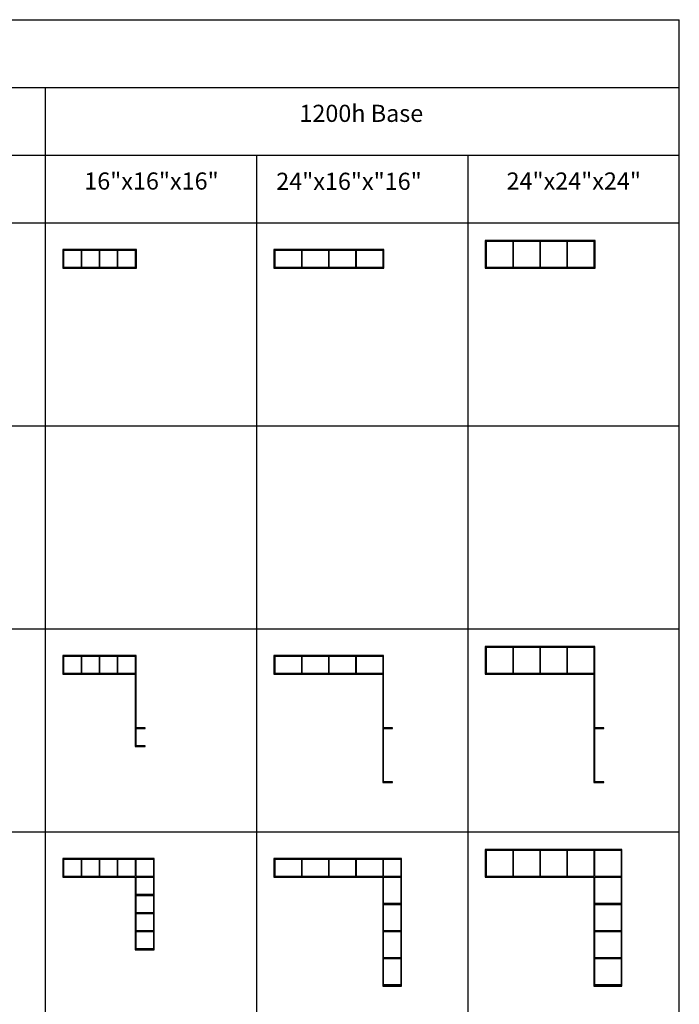
# Model space of a CAD drawing. Units: inches. Extents: x 0 to 2351, y 0 to 1594.
# Drawn here: x 1775 to 2351, y 735 to 1594 of the extents above; entities that cross this region are included whole.
import ezdxf

# ---------------------------------------------------------------- set-up
doc = ezdxf.new("R2010")
doc.units = ezdxf.units.IN
doc.header["$MEASUREMENT"] = 0
doc.layers.add('- TAB', color=4, linetype='Continuous', true_color=0x00ffff)
doc.layers.add('2D DRAWING', color=2, linetype='Continuous', true_color=0xffff00)
doc.styles.add('Arial Regular', font='txt')

msp = doc.modelspace()

# ---------------------------------------------------------------- linework, layer by layer
at = {"layer": '- TAB'}
for p, q in [((0, 1594.49), (2350.71, 1594.49)), ((2350.71, 0), (2350.71, 1594.49)), ((0, 1535.43), (2350.71, 1535.43)), ((1797.48, 0), (1797.48, 1535.43)), ((137.8, 1476.38), (2350.71, 1476.38)), ((1981.89, 0), (1981.89, 1476.38)), ((2166.3, 0), (2166.3, 1476.38)), ((0, 1417.32), (2350.71, 1417.32)), ((0, 1240.16), (2350.71, 1240.16)), ((0, 1062.99), (2350.71, 1062.99)), ((0, 885.83), (2350.71, 885.83))]:
    msp.add_line(p, q, dxfattribs=at)
at = {"layer": '2D DRAWING'}
for points in [[(2252.91, 1377.64), (2276.54, 1377.64), (2277.24, 1377.64), (2277.24, 1377.64), (2277.24, 1377.64), (2277.24, 1401.89), (2276.54, 1401.89), (2252.91, 1401.89), (2229.29, 1401.89), (2205.67, 1401.89), (2182.05, 1401.89), (2181.34, 1401.89), (2181.34, 1401.89), (2181.34, 1401.89), (2181.34, 1377.64), (2182.05, 1377.64), (2205.67, 1377.64), (2229.29, 1377.64)], [(2252.91, 1377.64), (2276.54, 1377.64), (2277.24, 1377.64), (2277.24, 1377.64), (2277.24, 1377.64), (2277.24, 1401.89), (2276.54, 1401.89), (2252.91, 1401.89), (2229.29, 1401.89), (2205.67, 1401.89), (2182.05, 1401.89), (2181.34, 1401.89), (2181.34, 1401.89), (2181.34, 1401.89), (2181.34, 1377.64), (2182.05, 1377.64), (2205.67, 1377.64), (2229.29, 1377.64)], [(2276.22, 1377.64), (2276.85, 1377.64), (2276.85, 1378.27), (2276.85, 1401.26), (2276.85, 1401.89), (2276.22, 1401.89), (2253.23, 1401.89), (2252.6, 1401.89), (2229.61, 1401.89), (2228.98, 1401.89), (2205.98, 1401.89), (2205.35, 1401.89), (2182.36, 1401.89), (2181.73, 1401.89), (2181.73, 1401.26), (2181.73, 1378.27), (2181.73, 1377.64), (2182.36, 1377.64), (2205.35, 1377.64), (2205.98, 1377.64), (2228.98, 1377.64), (2229.61, 1377.64), (2252.6, 1377.64), (2253.23, 1377.64)], [(2205.35, 1401.26), (2205.35, 1378.27), (2182.36, 1378.27), (2182.36, 1401.26)], [(2228.98, 1401.26), (2228.98, 1378.27), (2205.98, 1378.27), (2205.98, 1401.26)], [(2252.6, 1401.26), (2252.6, 1378.27), (2229.61, 1378.27), (2229.61, 1401.26)], [(2276.22, 1401.26), (2276.22, 1378.27), (2253.23, 1378.27), (2253.23, 1401.26)], [(1812.91, 1377.64), (1813.54, 1377.64), (1828.66, 1377.64), (1829.29, 1377.64), (1844.41, 1377.64), (1845.04, 1377.64), (1860.16, 1377.64), (1860.79, 1377.64), (1875.91, 1377.64), (1876.54, 1377.64), (1876.93, 1377.64), (1876.93, 1394.02), (1876.54, 1394.02), (1875.91, 1394.02), (1860.79, 1394.02), (1860.16, 1394.02), (1845.04, 1394.02), (1844.41, 1394.02), (1829.29, 1394.02), (1828.66, 1394.02), (1813.54, 1394.02), (1812.91, 1394.02), (1812.52, 1394.02), (1812.52, 1377.64)], [(1813.54, 1394.02), (1812.91, 1394.02), (1812.52, 1394.02), (1812.52, 1377.64), (1812.91, 1377.64), (1812.91, 1377.64), (1813.54, 1377.64), (1813.54, 1377.64), (1828.66, 1377.64), (1829.29, 1377.64), (1844.41, 1377.64), (1845.04, 1377.64), (1860.16, 1377.64), (1860.79, 1377.64), (1875.91, 1377.64), (1876.54, 1377.64), (1876.54, 1377.64), (1876.93, 1377.64), (1876.93, 1394.02), (1876.54, 1394.02), (1875.91, 1394.02), (1860.79, 1394.02), (1860.16, 1394.02), (1845.04, 1394.02), (1844.41, 1394.02), (1829.29, 1394.02), (1828.66, 1394.02)], [(1812.91, 1393.39), (1812.91, 1378.27), (1812.91, 1377.64), (1812.91, 1377.64), (1813.54, 1377.64), (1813.54, 1377.64), (1828.66, 1377.64), (1829.29, 1377.64), (1844.41, 1377.64), (1845.04, 1377.64), (1860.16, 1377.64), (1860.79, 1377.64), (1875.91, 1377.64), (1876.54, 1377.64), (1876.54, 1377.64), (1876.54, 1378.27), (1876.54, 1393.39), (1876.54, 1394.02), (1875.91, 1394.02), (1860.79, 1394.02), (1860.16, 1394.02), (1845.04, 1394.02), (1844.41, 1394.02), (1829.29, 1394.02), (1828.66, 1394.02), (1813.54, 1394.02), (1812.91, 1394.02)], [(1813.54, 1378.27), (1813.54, 1393.39), (1828.66, 1393.39), (1828.66, 1378.27)], [(1829.29, 1378.27), (1829.29, 1393.39), (1844.41, 1393.39), (1844.41, 1378.27)], [(1845.04, 1378.27), (1845.04, 1393.39), (1860.16, 1393.39), (1860.16, 1378.27)], [(1860.79, 1378.27), (1860.79, 1393.39), (1875.91, 1393.39), (1875.91, 1378.27)], [(2068.5, 1377.64), (2092.13, 1377.64), (2092.83, 1377.64), (2092.83, 1394.02), (2092.13, 1394.02), (2068.5, 1394.02), (2044.88, 1394.02), (2021.26, 1394.02), (1997.64, 1394.02), (1996.93, 1394.02), (1996.93, 1377.64), (1997.64, 1377.64), (2021.26, 1377.64), (2044.88, 1377.64)], [(2092.13, 1394.02), (2068.5, 1394.02), (2044.88, 1394.02), (2021.26, 1394.02), (1997.64, 1394.02), (1996.93, 1394.02), (1996.93, 1377.64), (1997.32, 1377.64), (1997.32, 1377.64), (1997.95, 1377.64), (1997.95, 1377.64), (2020.94, 1377.64), (2020.94, 1377.64), (2021.57, 1377.64), (2021.57, 1377.64), (2044.57, 1377.64), (2044.57, 1377.64), (2045.2, 1377.64), (2045.2, 1377.64), (2068.19, 1377.64), (2068.19, 1377.64), (2068.82, 1377.64), (2068.82, 1377.64), (2091.81, 1377.64), (2091.81, 1377.64), (2092.44, 1377.64), (2092.44, 1377.64), (2092.83, 1377.64), (2092.83, 1394.02)], [(2092.44, 1394.02), (2091.81, 1394.02), (2068.82, 1394.02), (2068.19, 1394.02), (2045.2, 1394.02), (2044.57, 1394.02), (2021.57, 1394.02), (2020.94, 1394.02), (1997.95, 1394.02), (1997.32, 1394.02), (1997.32, 1393.39), (1997.32, 1378.27), (1997.32, 1377.64), (1997.32, 1377.64), (1997.95, 1377.64), (1997.95, 1377.64), (2020.94, 1377.64), (2020.94, 1377.64), (2021.57, 1377.64), (2021.57, 1377.64), (2044.57, 1377.64), (2044.57, 1377.64), (2045.2, 1377.64), (2045.2, 1377.64), (2068.19, 1377.64), (2068.19, 1377.64), (2068.82, 1377.64), (2068.82, 1377.64), (2091.81, 1377.64), (2091.81, 1377.64), (2092.44, 1377.64), (2092.44, 1377.64), (2092.44, 1378.27), (2092.44, 1393.39)], [(2020.94, 1378.27), (1997.95, 1378.27), (1997.95, 1393.39), (2020.94, 1393.39)], [(2044.57, 1378.27), (2021.57, 1378.27), (2021.57, 1393.39), (2044.57, 1393.39)], [(2068.19, 1378.27), (2045.2, 1378.27), (2045.2, 1393.39), (2068.19, 1393.39)], [(2091.81, 1378.27), (2068.82, 1378.27), (2068.82, 1393.39), (2091.81, 1393.39)], [(1812.91, 1023.31), (1813.54, 1023.31), (1828.66, 1023.31), (1829.29, 1023.31), (1844.41, 1023.31), (1845.04, 1023.31), (1860.16, 1023.31), (1860.79, 1023.31), (1875.91, 1023.31), (1875.91, 1008.19), (1875.91, 1007.56), (1875.91, 992.44), (1875.91, 991.81), (1875.91, 976.69), (1875.91, 976.06), (1875.91, 960.94), (1875.91, 960.31), (1876.54, 960.31), (1876.54, 960.31), (1883.78, 960.31), (1884.41, 960.31), (1884.41, 960.94), (1884.41, 960.94), (1883.78, 960.94), (1876.54, 960.94), (1876.54, 976.06), (1883.78, 976.06), (1884.41, 976.06), (1884.41, 976.69), (1884.41, 976.69), (1883.78, 976.69), (1876.54, 976.69), (1876.54, 991.81), (1876.54, 992.44), (1876.54, 1007.56), (1876.54, 1008.19), (1876.54, 1023.31), (1876.54, 1023.94), (1876.54, 1039.06), (1876.54, 1039.69), (1875.91, 1039.69), (1875.91, 1039.69), (1860.47, 1039.69), (1844.72, 1039.69), (1828.98, 1039.69), (1813.23, 1039.69), (1812.52, 1039.69), (1812.52, 1039.69), (1812.52, 1023.31)], [(1876.54, 1023.94), (1876.54, 1039.06), (1876.54, 1039.69), (1875.91, 1039.69), (1875.91, 1039.69), (1860.47, 1039.69), (1844.72, 1039.69), (1828.98, 1039.69), (1813.23, 1039.69), (1812.52, 1039.69), (1812.52, 1039.69), (1812.52, 1023.31), (1812.91, 1023.31), (1812.91, 1023.31), (1813.54, 1023.31), (1813.54, 1023.31), (1828.66, 1023.31), (1829.29, 1023.31), (1844.41, 1023.31), (1845.04, 1023.31), (1860.16, 1023.31), (1860.79, 1023.31), (1875.91, 1023.31), (1875.91, 1008.19), (1875.91, 1008.19), (1875.91, 1007.56), (1875.91, 1007.56), (1875.91, 992.44), (1875.91, 992.44), (1875.91, 991.81), (1875.91, 991.81), (1875.91, 976.69), (1875.91, 976.69), (1875.91, 976.06), (1875.91, 976.06), (1875.91, 960.94), (1875.91, 960.94), (1875.91, 960.31), (1875.91, 960.31), (1876.54, 960.31), (1876.54, 960.31), (1883.78, 960.31), (1884.41, 960.31), (1884.41, 960.94), (1884.41, 960.94), (1883.78, 960.94), (1876.54, 960.94), (1876.54, 976.06), (1883.78, 976.06), (1884.41, 976.06), (1884.41, 976.69), (1884.41, 976.69), (1883.78, 976.69), (1876.54, 976.69), (1876.54, 991.81), (1876.54, 992.44), (1876.54, 1007.56), (1876.54, 1008.19), (1876.54, 1023.31)], [(1812.91, 1039.06), (1812.91, 1023.94), (1812.91, 1023.31), (1812.91, 1023.31), (1813.54, 1023.31), (1813.54, 1023.31), (1828.66, 1023.31), (1829.29, 1023.31), (1844.41, 1023.31), (1845.04, 1023.31), (1860.16, 1023.31), (1860.79, 1023.31), (1875.91, 1023.31), (1875.91, 1008.19), (1875.91, 1008.19), (1875.91, 1007.56), (1875.91, 1007.56), (1875.91, 992.44), (1875.91, 992.44), (1875.91, 991.81), (1875.91, 991.81), (1875.91, 976.69), (1875.91, 976.69), (1875.91, 976.06), (1875.91, 976.06), (1875.91, 960.94), (1875.91, 960.94), (1875.91, 960.31), (1875.91, 960.31), (1876.54, 960.31), (1876.54, 960.94), (1876.54, 976.06), (1876.54, 976.69), (1876.54, 991.81), (1876.54, 992.44), (1876.54, 1007.56), (1876.54, 1008.19), (1876.54, 1023.31), (1876.54, 1023.94), (1876.54, 1039.06), (1876.54, 1039.69), (1875.91, 1039.69), (1860.79, 1039.69), (1860.16, 1039.69), (1845.04, 1039.69), (1844.41, 1039.69), (1829.29, 1039.69), (1828.66, 1039.69), (1813.54, 1039.69), (1812.91, 1039.69)], [(1997.32, 1023.31), (1997.95, 1023.31), (2020.94, 1023.31), (2021.57, 1023.31), (2044.57, 1023.31), (2045.2, 1023.31), (2068.19, 1023.31), (2068.82, 1023.31), (2091.81, 1023.31), (2091.81, 1000.31), (2091.81, 999.69), (2091.81, 976.69), (2091.81, 976.06), (2091.81, 953.07), (2091.81, 952.44), (2091.81, 929.45), (2091.81, 928.82), (2092.44, 928.82), (2092.44, 928.82), (2099.69, 928.82), (2100.31, 928.82), (2100.31, 929.45), (2100.31, 929.45), (2099.69, 929.45), (2092.44, 929.45), (2092.44, 952.44), (2092.44, 953.07), (2092.44, 976.06), (2099.69, 976.06), (2100.31, 976.06), (2100.31, 976.69), (2100.31, 976.69), (2099.69, 976.69), (2092.44, 976.69), (2092.44, 999.69), (2092.44, 1000.31), (2092.44, 1023.31), (2092.44, 1023.94), (2092.44, 1039.06), (2092.44, 1039.69), (2091.81, 1039.69), (2091.81, 1039.69), (2068.5, 1039.69), (2044.88, 1039.69), (2021.26, 1039.69), (1997.64, 1039.69), (1996.93, 1039.69), (1996.93, 1039.69), (1996.93, 1023.31)], [(2092.44, 1023.94), (2092.44, 1039.06), (2092.44, 1039.69), (2091.81, 1039.69), (2091.81, 1039.69), (2068.5, 1039.69), (2044.88, 1039.69), (2021.26, 1039.69), (1997.64, 1039.69), (1996.93, 1039.69), (1996.93, 1039.69), (1996.93, 1023.31), (1997.32, 1023.31), (1997.32, 1023.31), (1997.95, 1023.31), (1997.95, 1023.31), (2020.94, 1023.31), (2020.94, 1023.31), (2021.57, 1023.31), (2021.57, 1023.31), (2044.57, 1023.31), (2044.57, 1023.31), (2045.2, 1023.31), (2045.2, 1023.31), (2068.19, 1023.31), (2068.19, 1023.31), (2068.82, 1023.31), (2068.82, 1023.31), (2091.81, 1023.31), (2091.81, 1000.31), (2091.81, 1000.31), (2091.81, 999.69), (2091.81, 999.69), (2091.81, 976.69), (2091.81, 976.69), (2091.81, 976.06), (2091.81, 976.06), (2091.81, 953.07), (2091.81, 953.07), (2091.81, 952.44), (2091.81, 952.44), (2091.81, 929.45), (2091.81, 929.45), (2091.81, 928.82), (2091.81, 928.82), (2092.44, 928.82), (2092.44, 928.82), (2099.69, 928.82), (2100.31, 928.82), (2100.31, 929.45), (2100.31, 929.45), (2099.69, 929.45), (2092.44, 929.45), (2092.44, 952.44), (2092.44, 953.07), (2092.44, 976.06), (2099.69, 976.06), (2100.31, 976.06), (2100.31, 976.69), (2100.31, 976.69), (2099.69, 976.69), (2092.44, 976.69), (2092.44, 999.69), (2092.44, 1000.31), (2092.44, 1023.31)], [(1997.32, 1039.06), (1997.32, 1023.94), (1997.32, 1023.31), (1997.32, 1023.31), (1997.95, 1023.31), (1997.95, 1023.31), (2020.94, 1023.31), (2020.94, 1023.31), (2021.57, 1023.31), (2021.57, 1023.31), (2044.57, 1023.31), (2044.57, 1023.31), (2045.2, 1023.31), (2045.2, 1023.31), (2068.19, 1023.31), (2068.19, 1023.31), (2068.82, 1023.31), (2068.82, 1023.31), (2091.81, 1023.31), (2091.81, 1000.31), (2091.81, 1000.31), (2091.81, 999.69), (2091.81, 999.69), (2091.81, 976.69), (2091.81, 976.69), (2091.81, 976.06), (2091.81, 976.06), (2091.81, 953.07), (2091.81, 953.07), (2091.81, 952.44), (2091.81, 952.44), (2091.81, 929.45), (2091.81, 929.45), (2091.81, 928.82), (2091.81, 928.82), (2092.44, 928.82), (2092.44, 929.45), (2092.44, 952.44), (2092.44, 953.07), (2092.44, 976.06), (2092.44, 976.69), (2092.44, 999.69), (2092.44, 1000.31), (2092.44, 1023.31), (2092.44, 1023.94), (2092.44, 1039.06), (2092.44, 1039.69), (2091.81, 1039.69), (2068.82, 1039.69), (2068.19, 1039.69), (2045.2, 1039.69), (2044.57, 1039.69), (2021.57, 1039.69), (2020.94, 1039.69), (1997.95, 1039.69), (1997.32, 1039.69)], [(2181.73, 1023.31), (2182.36, 1023.31), (2205.35, 1023.31), (2205.98, 1023.31), (2228.98, 1023.31), (2229.61, 1023.31), (2252.6, 1023.31), (2253.23, 1023.31), (2276.22, 1023.31), (2276.22, 1000.31), (2276.22, 999.69), (2276.22, 976.69), (2276.22, 976.06), (2276.22, 953.07), (2276.22, 952.44), (2276.22, 929.45), (2276.22, 928.82), (2276.85, 928.82), (2276.85, 928.82), (2284.09, 928.82), (2284.72, 928.82), (2284.72, 929.45), (2284.72, 929.45), (2284.72, 929.45), (2284.09, 929.45), (2276.85, 929.45), (2276.85, 952.44), (2276.85, 953.07), (2276.85, 976.06), (2284.09, 976.06), (2284.72, 976.06), (2284.72, 976.69), (2284.72, 976.69), (2284.72, 976.69), (2284.09, 976.69), (2276.85, 976.69), (2276.85, 999.69), (2276.85, 1000.31), (2276.85, 1023.31), (2276.85, 1023.94), (2276.85, 1046.93), (2276.85, 1047.56), (2276.22, 1047.56), (2276.22, 1047.56), (2252.91, 1047.56), (2229.29, 1047.56), (2205.67, 1047.56), (2182.05, 1047.56), (2181.34, 1047.56), (2181.34, 1047.56), (2181.34, 1047.56), (2181.34, 1023.31)], [(2181.73, 1023.31), (2182.36, 1023.31), (2205.35, 1023.31), (2205.98, 1023.31), (2228.98, 1023.31), (2229.61, 1023.31), (2252.6, 1023.31), (2253.23, 1023.31), (2276.22, 1023.31), (2276.22, 1000.31), (2276.22, 999.69), (2276.22, 976.69), (2276.22, 976.06), (2276.22, 953.07), (2276.22, 952.44), (2276.22, 929.45), (2276.22, 928.82), (2276.85, 928.82), (2276.85, 928.82), (2284.09, 928.82), (2284.72, 928.82), (2284.72, 929.45), (2284.72, 929.45), (2284.72, 929.45), (2284.09, 929.45), (2276.85, 929.45), (2276.85, 952.44), (2276.85, 953.07), (2276.85, 976.06), (2284.09, 976.06), (2284.72, 976.06), (2284.72, 976.69), (2284.72, 976.69), (2284.72, 976.69), (2284.09, 976.69), (2276.85, 976.69), (2276.85, 999.69), (2276.85, 1000.31), (2276.85, 1023.31), (2276.85, 1023.94), (2276.85, 1046.93), (2276.85, 1047.56), (2276.22, 1047.56), (2276.22, 1047.56), (2252.91, 1047.56), (2229.29, 1047.56), (2205.67, 1047.56), (2182.05, 1047.56), (2181.34, 1047.56), (2181.34, 1047.56), (2181.34, 1047.56), (2181.34, 1023.31)], [(2181.73, 1023.94), (2181.73, 1023.31), (2182.36, 1023.31), (2205.35, 1023.31), (2205.98, 1023.31), (2228.98, 1023.31), (2229.61, 1023.31), (2252.6, 1023.31), (2253.23, 1023.31), (2276.22, 1023.31), (2276.22, 1000.31), (2276.22, 999.69), (2276.22, 976.69), (2276.22, 976.06), (2276.22, 953.07), (2276.22, 952.44), (2276.22, 929.45), (2276.22, 928.82), (2276.85, 928.82), (2276.85, 929.45), (2276.85, 952.44), (2276.85, 953.07), (2276.85, 976.06), (2276.85, 976.69), (2276.85, 999.69), (2276.85, 1000.31), (2276.85, 1023.31), (2276.85, 1023.94), (2276.85, 1046.93), (2276.85, 1047.56), (2276.22, 1047.56), (2253.23, 1047.56), (2252.6, 1047.56), (2229.61, 1047.56), (2228.98, 1047.56), (2205.98, 1047.56), (2205.35, 1047.56), (2182.36, 1047.56), (2181.73, 1047.56), (2181.73, 1046.93)], [(2182.36, 1023.94), (2182.36, 1046.93), (2205.35, 1046.93), (2205.35, 1023.94)], [(2205.98, 1023.94), (2205.98, 1046.93), (2228.98, 1046.93), (2228.98, 1023.94)], [(2229.61, 1023.94), (2229.61, 1046.93), (2252.6, 1046.93), (2252.6, 1023.94)], [(2276.22, 1046.93), (2276.22, 1023.94), (2253.23, 1023.94), (2253.23, 1046.93)], [(1813.54, 1023.94), (1813.54, 1039.06), (1828.66, 1039.06), (1828.66, 1023.94)], [(1829.29, 1023.94), (1829.29, 1039.06), (1844.41, 1039.06), (1844.41, 1023.94)], [(1845.04, 1023.94), (1845.04, 1039.06), (1860.16, 1039.06), (1860.16, 1023.94)], [(1860.79, 1023.94), (1860.79, 1039.06), (1875.91, 1039.06), (1875.91, 1023.94)], [(1997.95, 1023.94), (1997.95, 1039.06), (2020.94, 1039.06), (2020.94, 1023.94)], [(2021.57, 1023.94), (2021.57, 1039.06), (2044.57, 1039.06), (2044.57, 1023.94)], [(2045.2, 1023.94), (2045.2, 1039.06), (2068.19, 1039.06), (2068.19, 1023.94)], [(2091.81, 1039.06), (2091.81, 1023.94), (2068.82, 1023.94), (2068.82, 1039.06)], [(2181.73, 846.14), (2182.36, 846.14), (2205.35, 846.14), (2205.98, 846.14), (2228.98, 846.14), (2229.61, 846.14), (2252.6, 846.14), (2253.23, 846.14), (2276.22, 846.14), (2276.22, 823.15), (2276.22, 822.52), (2276.22, 799.53), (2276.22, 798.9), (2276.22, 775.91), (2276.22, 775.28), (2276.22, 752.28), (2276.22, 751.65), (2276.22, 751.26), (2300.47, 751.26), (2300.47, 751.65), (2300.47, 751.97), (2300.47, 751.97), (2300.47, 775.59), (2300.47, 799.21), (2300.47, 822.83), (2300.47, 822.83), (2300.47, 823.15), (2300.47, 846.14), (2300.47, 846.77), (2300.47, 869.76), (2300.47, 870.39), (2300.47, 870.39), (2276.22, 870.39), (2252.91, 870.39), (2229.29, 870.39), (2205.67, 870.39), (2182.05, 870.39), (2181.34, 870.39), (2181.34, 870.39), (2181.34, 870.39), (2181.34, 846.14)], [(2181.73, 846.14), (2182.36, 846.14), (2205.35, 846.14), (2205.98, 846.14), (2228.98, 846.14), (2229.61, 846.14), (2252.6, 846.14), (2253.23, 846.14), (2276.22, 846.14), (2276.22, 823.15), (2276.22, 822.52), (2276.22, 799.53), (2276.22, 798.9), (2276.22, 775.91), (2276.22, 775.28), (2276.22, 752.28), (2276.22, 751.65), (2276.22, 751.26), (2300.47, 751.26), (2300.47, 751.65), (2300.47, 751.97), (2300.47, 751.97), (2300.47, 775.59), (2300.47, 799.21), (2300.47, 822.83), (2300.47, 822.83), (2300.47, 823.15), (2300.47, 846.14), (2300.47, 846.77), (2300.47, 869.76), (2300.47, 870.39), (2300.47, 870.39), (2276.22, 870.39), (2252.91, 870.39), (2229.29, 870.39), (2205.67, 870.39), (2182.05, 870.39), (2181.34, 870.39), (2181.34, 870.39), (2181.34, 870.39), (2181.34, 846.14)], [(2181.73, 846.77), (2181.73, 846.14), (2182.36, 846.14), (2205.35, 846.14), (2205.98, 846.14), (2228.98, 846.14), (2229.61, 846.14), (2252.6, 846.14), (2253.23, 846.14), (2276.22, 846.14), (2276.22, 823.15), (2276.22, 822.52), (2276.22, 799.53), (2276.22, 798.9), (2276.22, 775.91), (2276.22, 775.28), (2276.22, 752.28), (2276.22, 751.65), (2276.85, 751.65), (2299.84, 751.65), (2300.47, 751.65), (2300.47, 752.28), (2300.47, 775.28), (2300.47, 775.91), (2300.47, 798.9), (2300.47, 799.53), (2300.47, 822.52), (2300.47, 823.15), (2300.47, 846.14), (2300.47, 846.77), (2300.47, 869.76), (2300.47, 870.39), (2299.84, 870.39), (2276.85, 870.39), (2276.22, 870.39), (2253.23, 870.39), (2252.6, 870.39), (2229.61, 870.39), (2228.98, 870.39), (2205.98, 870.39), (2205.35, 870.39), (2182.36, 870.39), (2181.73, 870.39), (2181.73, 869.76)], [(2182.36, 846.77), (2182.36, 869.76), (2205.35, 869.76), (2205.35, 846.77)], [(2205.98, 846.77), (2205.98, 869.76), (2228.98, 869.76), (2228.98, 846.77)], [(2229.61, 846.77), (2229.61, 869.76), (2252.6, 869.76), (2252.6, 846.77)], [(2253.23, 846.77), (2253.23, 869.76), (2276.22, 869.76), (2276.22, 846.77)], [(2299.84, 846.77), (2276.85, 846.77), (2276.85, 869.76), (2299.84, 869.76)], [(1875.91, 799.21), (1875.91, 783.46), (1875.91, 782.76), (1892.28, 782.76), (1892.28, 783.15), (1892.28, 783.15), (1892.28, 783.78), (1892.28, 798.9), (1892.28, 799.53), (1892.28, 814.65), (1892.28, 815.28), (1892.28, 830.39), (1892.28, 831.02), (1892.28, 846.14), (1892.28, 846.14), (1892.28, 862.52), (1892.28, 862.52), (1875.91, 862.52), (1860.47, 862.52), (1844.72, 862.52), (1828.98, 862.52), (1813.23, 862.52), (1812.52, 862.52), (1812.52, 862.52), (1812.52, 846.14), (1813.23, 846.14), (1828.98, 846.14), (1844.72, 846.14), (1860.47, 846.14), (1875.91, 846.14), (1875.91, 830.71), (1875.91, 830.71), (1875.91, 814.96)], [(1875.91, 799.21), (1875.91, 783.46), (1875.91, 782.76), (1892.28, 782.76), (1892.28, 783.15), (1892.28, 783.15), (1892.28, 783.78), (1892.28, 798.9), (1892.28, 799.53), (1892.28, 814.65), (1892.28, 815.28), (1892.28, 830.39), (1892.28, 831.02), (1892.28, 846.14), (1892.28, 846.14), (1892.28, 862.52), (1892.28, 862.52), (1875.91, 862.52), (1860.47, 862.52), (1844.72, 862.52), (1828.98, 862.52), (1813.23, 862.52), (1812.52, 862.52), (1812.52, 862.52), (1812.52, 846.14), (1812.91, 846.14), (1812.91, 846.14), (1813.54, 846.14), (1813.54, 846.14), (1828.66, 846.14), (1829.29, 846.14), (1844.41, 846.14), (1845.04, 846.14), (1860.16, 846.14), (1860.79, 846.14), (1875.91, 846.14), (1875.91, 830.71), (1875.91, 830.71), (1875.91, 814.96)], [(1875.91, 783.15), (1876.54, 783.15), (1891.65, 783.15), (1892.28, 783.15), (1892.28, 783.78), (1892.28, 798.9), (1892.28, 799.53), (1892.28, 814.65), (1892.28, 815.28), (1892.28, 830.39), (1892.28, 831.02), (1892.28, 846.14), (1892.28, 846.14), (1892.28, 846.77), (1892.28, 861.89), (1892.28, 862.52), (1891.65, 862.52), (1876.54, 862.52), (1875.91, 862.52), (1860.79, 862.52), (1860.16, 862.52), (1845.04, 862.52), (1844.41, 862.52), (1829.29, 862.52), (1828.66, 862.52), (1813.54, 862.52), (1812.91, 862.52), (1812.91, 861.89), (1812.91, 846.77), (1812.91, 846.14), (1812.91, 846.14), (1813.54, 846.14), (1813.54, 846.14), (1828.66, 846.14), (1829.29, 846.14), (1844.41, 846.14), (1845.04, 846.14), (1860.16, 846.14), (1860.79, 846.14), (1875.91, 846.14), (1875.91, 831.02), (1875.91, 830.39), (1875.91, 815.28), (1875.91, 814.65), (1875.91, 799.53), (1875.91, 798.9), (1875.91, 783.78), (1875.91, 783.15)], [(1828.66, 846.77), (1813.54, 846.77), (1813.54, 861.89), (1828.66, 861.89)], [(1844.41, 846.77), (1829.29, 846.77), (1829.29, 861.89), (1844.41, 861.89)], [(1860.16, 846.77), (1845.04, 846.77), (1845.04, 861.89), (1860.16, 861.89)], [(1875.91, 846.77), (1860.79, 846.77), (1860.79, 861.89), (1875.91, 861.89)], [(1876.54, 846.77), (1876.54, 861.89), (1891.65, 861.89), (1891.65, 846.77)], [(1997.32, 846.14), (1997.95, 846.14), (2020.94, 846.14), (2021.57, 846.14), (2044.57, 846.14), (2045.2, 846.14), (2068.19, 846.14), (2068.82, 846.14), (2091.81, 846.14), (2091.81, 822.83), (2091.81, 799.21), (2091.81, 775.59), (2091.81, 751.97), (2091.81, 751.26), (2108.19, 751.26), (2108.19, 751.65), (2108.19, 751.65), (2108.19, 752.28), (2108.19, 775.28), (2108.19, 775.91), (2108.19, 798.9), (2108.19, 799.53), (2108.19, 822.52), (2108.19, 822.83), (2108.19, 822.83), (2108.19, 846.14), (2108.19, 862.52), (2091.81, 862.52), (2068.5, 862.52), (2068.5, 862.52), (2068.5, 862.52), (2044.88, 862.52), (2021.26, 862.52), (1997.64, 862.52), (1996.93, 862.52), (1996.93, 862.52), (1996.93, 846.14)], [(1997.95, 846.14), (2020.94, 846.14), (2020.94, 846.14), (2021.57, 846.14), (2021.57, 846.14), (2044.57, 846.14), (2044.57, 846.14), (2045.2, 846.14), (2045.2, 846.14), (2068.19, 846.14), (2068.19, 846.14), (2068.82, 846.14), (2068.82, 846.14), (2091.81, 846.14), (2091.81, 822.83), (2091.81, 799.21), (2091.81, 775.59), (2091.81, 751.97), (2091.81, 751.26), (2108.19, 751.26), (2108.19, 751.65), (2108.19, 751.65), (2108.19, 752.28), (2108.19, 752.28), (2108.19, 775.28), (2108.19, 775.28), (2108.19, 775.91), (2108.19, 775.91), (2108.19, 798.9), (2108.19, 798.9), (2108.19, 799.53), (2108.19, 799.53), (2108.19, 822.52), (2108.19, 822.52), (2108.19, 822.83), (2108.19, 822.83), (2108.19, 823.15), (2108.19, 846.14), (2108.19, 846.14), (2108.19, 862.52), (2091.81, 862.52), (2068.5, 862.52), (2068.5, 862.52), (2068.5, 862.52), (2044.88, 862.52), (2021.26, 862.52), (1997.64, 862.52), (1996.93, 862.52), (1996.93, 862.52), (1996.93, 846.14), (1997.32, 846.14), (1997.32, 846.14), (1997.95, 846.14)], [(1997.32, 861.89), (1997.32, 846.77), (1997.32, 846.14), (1997.32, 846.14), (1997.95, 846.14), (1997.95, 846.14), (2020.94, 846.14), (2020.94, 846.14), (2021.57, 846.14), (2021.57, 846.14), (2044.57, 846.14), (2044.57, 846.14), (2045.2, 846.14), (2045.2, 846.14), (2068.19, 846.14), (2068.19, 846.14), (2068.82, 846.14), (2068.82, 846.14), (2091.81, 846.14), (2091.81, 846.14), (2091.81, 846.14), (2091.81, 823.15), (2091.81, 823.15), (2091.81, 822.52), (2091.81, 822.52), (2091.81, 799.53), (2091.81, 799.53), (2091.81, 798.9), (2091.81, 798.9), (2091.81, 775.91), (2091.81, 775.91), (2091.81, 775.28), (2091.81, 775.28), (2091.81, 752.28), (2091.81, 752.28), (2091.81, 751.65), (2091.81, 751.65), (2092.44, 751.65), (2107.56, 751.65), (2108.19, 751.65), (2108.19, 752.28), (2108.19, 752.28), (2108.19, 775.28), (2108.19, 775.28), (2108.19, 775.91), (2108.19, 775.91), (2108.19, 798.9), (2108.19, 798.9), (2108.19, 799.53), (2108.19, 799.53), (2108.19, 822.52), (2108.19, 822.52), (2108.19, 823.15), (2108.19, 823.15), (2108.19, 846.14), (2108.19, 846.14), (2108.19, 846.14), (2108.19, 846.77), (2108.19, 861.89), (2108.19, 862.52), (2107.56, 862.52), (2092.44, 862.52), (2091.81, 862.52), (2068.82, 862.52), (2068.19, 862.52), (2045.2, 862.52), (2044.57, 862.52), (2021.57, 862.52), (2020.94, 862.52), (1997.95, 862.52), (1997.32, 862.52)], [(1997.95, 846.77), (1997.95, 861.89), (2020.94, 861.89), (2020.94, 846.77)], [(2021.57, 846.77), (2021.57, 861.89), (2044.57, 861.89), (2044.57, 846.77)], [(2045.2, 846.77), (2045.2, 861.89), (2068.19, 861.89), (2068.19, 846.77)], [(2068.82, 846.77), (2068.82, 861.89), (2091.81, 861.89), (2091.81, 846.77)], [(2107.56, 846.77), (2092.44, 846.77), (2092.44, 861.89), (2107.56, 861.89)], [(1876.54, 831.02), (1876.54, 846.14), (1891.65, 846.14), (1891.65, 831.02)], [(2107.56, 823.15), (2092.44, 823.15), (2092.44, 846.14), (2107.56, 846.14), (2107.56, 846.14)], [(2276.85, 846.14), (2299.84, 846.14), (2299.84, 823.15), (2276.85, 823.15)], [(1876.54, 815.28), (1876.54, 830.39), (1891.65, 830.39), (1891.65, 815.28)], [(2107.56, 799.53), (2092.44, 799.53), (2092.44, 822.52), (2107.56, 822.52)], [(2276.85, 822.52), (2299.84, 822.52), (2299.84, 799.53), (2276.85, 799.53)], [(1876.54, 799.53), (1876.54, 814.65), (1891.65, 814.65), (1891.65, 799.53)], [(1876.54, 783.78), (1876.54, 798.9), (1891.65, 798.9), (1891.65, 783.78)], [(2107.56, 775.91), (2092.44, 775.91), (2092.44, 798.9), (2107.56, 798.9)], [(2276.85, 798.9), (2299.84, 798.9), (2299.84, 775.91), (2276.85, 775.91)], [(2107.56, 752.28), (2092.44, 752.28), (2092.44, 775.28), (2107.56, 775.28)], [(2276.85, 775.28), (2299.84, 775.28), (2299.84, 752.28), (2276.85, 752.28)]]:
    msp.add_lwpolyline(points, close=True, dxfattribs=at)

# ---------------------------------------------------------------- texts
at = {"layer": '- TAB', "attachment_point": 8, "style": 'Arial Regular'}
for s, insert, char_height, width in [('1200h Base', (2073.15, 1500.62), 14.961, 245.7121), ('16"x16"x16"', (1890.01, 1441.57), 14.9606, 248.1513), ('24"x16"x"16"', (2062.41, 1441.32), 14.9606, 266.2016), ('24"x24"x24"', (2258.59, 1441.57), 14.9606, 251.4036)]:
    msp.add_mtext(s, dxfattribs=dict(at, insert=insert, char_height=char_height, width=width))

doc.saveas('drawing.dxf')
